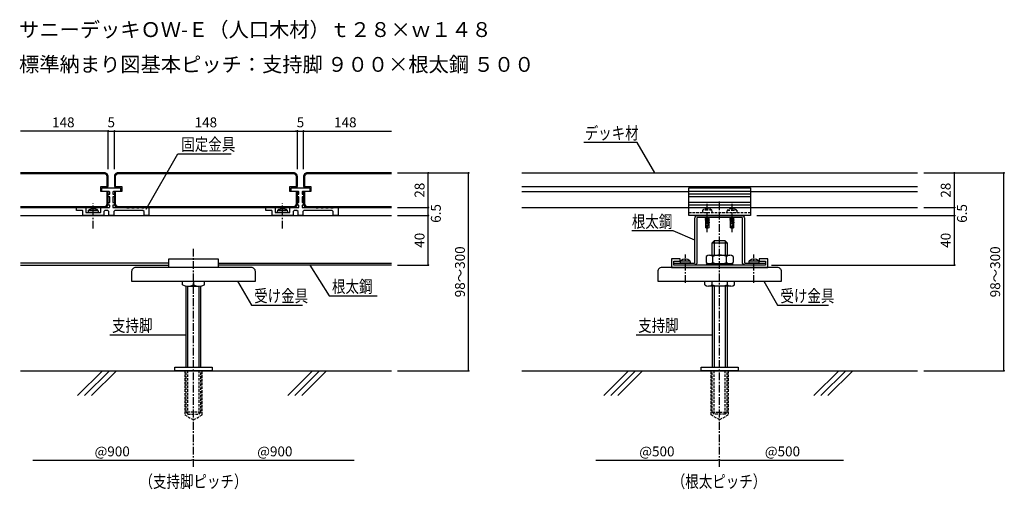
# Model space of a CAD drawing. Units: millimetres. Extents: x 2148 to 2944, y 1158 to 1538.
import ezdxf
from ezdxf.enums import TextEntityAlignment as Align

# ---------------------------------------------------------------- set-up
doc = ezdxf.new("R2010")
doc.units = ezdxf.units.MM
doc.linetypes.add('CENTER1', pattern=[10, 6.25, -1.25, 1.25, -1.25])
doc.linetypes.add('PLINE2', pattern=[3, 2.1, -0.9])
for name, color, linetype in [('中心線', 7, 'Continuous'), ('寸法', 4, 'Continuous'), ('文字-記号', 7, 'Continuous'), ('躯体と製品', 7, 'Continuous')]:
    doc.layers.add(name, color=color, linetype=linetype)
doc.styles.add('ACAD', font='romans.shx', dxfattribs={"width": 0.8, "bigfont": 'extfont.shx'})
doc.dimstyles.new('AutoCAD', dxfattribs={"dimtxt": 8, "dimasz": 1.5, "dimexe": 0, "dimexo": 0, "dimgap": 3, "dimtad": 1, "dimtoh": 1, "dimdec": 0, "dimlfac": 5, "dimzin": 0, "dimdsep": 46, "dimtxsty": 'ACAD', "dimblk": 'SMALL', "dimcen": 0.09, "dimclrd": 4, "dimclre": 4, "dimclrt": 3, "dimadec": 0, "dimazin": 0, "dimtfac": 1, "dimtdec": 0, "dimtix": 1, "dimtmove": 0, "dimatfit": 0, "dimldrblk": 'NONE', "dimfxl": 0, "dimtolj": 1, "dimtzin": 0, "dimarcsym": 0})

# ---------------------------------------------------------------- blocks, each defined once
blk = doc.blocks.new('_Dot')
at = {"color": 0, "linetype": 'ByBlock', "lineweight": -2}
blk.add_line((-0.5, 0), (-1, 0), dxfattribs=at)
at = {"color": 0, "linetype": 'ByBlock', "const_width": 0.5}
blk.add_lwpolyline([(-0.25, 0, 1), (0.25, 0, 1)], format="xyb", close=True, dxfattribs=at)
blk = doc.blocks.new('*D2')
at = {"layer": 'Defpoints', "color": 0, "linetype": 'Continuous', "transparency": 16777216}
for p in [(2613.47, 1181.62), (2713.47, 1181.62), (2713.47, 1181.62)]:
    blk.add_point(p, dxfattribs=at)
at = {"layer": '寸法', "color": 4, "linetype": 'Continuous', "lineweight": -2, "transparency": 16777216}
blk.add_line((2613.47, 1181.62), (2711.97, 1181.62), dxfattribs=at)
at = {"layer": '寸法', "color": 4, "linetype": 'Continuous', "lineweight": -2, "transparency": 16777216, "xscale": 1.5, "yscale": 1.5, "zscale": 1.5}
blk.add_blockref('_Dot', (2713.47, 1181.62), dxfattribs=at)
at = {"layer": '寸法', "color": 3, "linetype": 'Continuous', "transparency": 16777216, "insert": (2662.72, 1188.62), "char_height": 8, "attachment_point": 5, "style": 'ACAD'}
blk.add_mtext('\\A1;@500', dxfattribs=at)
blk = doc.blocks.new('_None')
blk = doc.blocks.new('*D3')
at = {"layer": 'Defpoints', "color": 0, "linetype": 'Continuous', "transparency": 16777216}
for p in [(2713.47, 1181.62), (2813.47, 1181.62), (2813.47, 1181.62)]:
    blk.add_point(p, dxfattribs=at)
at = {"layer": '寸法', "color": 4, "linetype": 'Continuous', "lineweight": -2, "transparency": 16777216}
blk.add_line((2714.97, 1181.62), (2813.47, 1181.62), dxfattribs=at)
at = {"layer": '寸法', "color": 4, "linetype": 'Continuous', "lineweight": -2, "transparency": 16777216, "xscale": 1.5, "yscale": 1.5, "zscale": 1.5, "rotation": 180}
blk.add_blockref('_Dot', (2713.47, 1181.62), dxfattribs=at)
at = {"layer": '寸法', "color": 3, "linetype": 'Continuous', "transparency": 16777216, "insert": (2764.22, 1188.62), "char_height": 8, "attachment_point": 5, "style": 'ACAD'}
blk.add_mtext('\\A1;@500', dxfattribs=at)
blk = doc.blocks.new('_Small')
at = {"color": 0, "linetype": 'ByBlock', "lineweight": -2}
blk.add_circle((0, 0), 0.25, dxfattribs=at)
blk = doc.blocks.new('*D4')
at = {"layer": 'Defpoints', "color": 0, "linetype": 'Continuous', "transparency": 16777216}
for p in [(2743.47, 1379.32), (2903.24, 1379.32), (2755.47, 1339.32)]:
    blk.add_point(p, dxfattribs=at)
at = {"layer": '寸法', "color": 4, "linetype": 'Continuous', "lineweight": -2, "transparency": 16777216}
for p, q in [((2743.47, 1379.32), (2903.24, 1379.32)), ((2903.24, 1339.32), (2903.24, 1379.32)), ((2755.47, 1339.32), (2903.24, 1339.32))]:
    blk.add_line(p, q, dxfattribs=at)
at = {"layer": '寸法', "color": 4, "linetype": 'Continuous', "lineweight": -2, "transparency": 16777216, "xscale": 1.5, "yscale": 1.5, "zscale": 1.5}
for p, rotation in [((2903.24, 1379.32), 90), ((2903.24, 1339.32), 270)]:
    blk.add_blockref('_Small', p, dxfattribs=dict(at, rotation=rotation))
at = {"layer": '寸法', "color": 3, "linetype": 'Continuous', "transparency": 16777216, "insert": (2896.24, 1359.32), "char_height": 8, "attachment_point": 5, "rotation": 90, "style": 'ACAD'}
blk.add_mtext('\\A1;40', dxfattribs=at)
blk = doc.blocks.new('*D5')
at = {"layer": 'Defpoints', "color": 0, "linetype": 'Continuous', "transparency": 16777216}
for p in [(2878.47, 1385.82), (2903.24, 1385.82), (2743.47, 1379.32)]:
    blk.add_point(p, dxfattribs=at)
at = {"layer": '寸法', "color": 4, "linetype": 'Continuous', "lineweight": -2, "transparency": 16777216}
for p, q in [((2878.47, 1385.82), (2903.24, 1385.82)), ((2903.24, 1379.32), (2903.24, 1385.82)), ((2743.47, 1379.32), (2903.24, 1379.32))]:
    blk.add_line(p, q, dxfattribs=at)
at = {"layer": '寸法', "color": 4, "linetype": 'Continuous', "lineweight": -2, "transparency": 16777216, "xscale": 1.5, "yscale": 1.5, "zscale": 1.5}
for p, rotation in [((2903.24, 1385.82), 90), ((2903.24, 1379.32), 270)]:
    blk.add_blockref('_Small', p, dxfattribs=dict(at, rotation=rotation))
at = {"layer": '寸法', "color": 3, "linetype": 'Continuous', "transparency": 16777216, "insert": (2909.44, 1381.03), "char_height": 8, "attachment_point": 5, "rotation": 90, "style": 'ACAD'}
blk.add_mtext('\\A1;6.5', dxfattribs=at)
blk = doc.blocks.new('*D6')
at = {"layer": 'Defpoints', "color": 0, "linetype": 'Continuous', "transparency": 16777216}
for p in [(2878.47, 1413.82), (2903.24, 1413.82), (2878.47, 1385.82)]:
    blk.add_point(p, dxfattribs=at)
at = {"layer": '寸法', "color": 4, "linetype": 'Continuous', "lineweight": -2, "transparency": 16777216}
for p, q in [((2878.47, 1413.82), (2903.24, 1413.82)), ((2903.24, 1385.82), (2903.24, 1413.82)), ((2878.47, 1385.82), (2903.24, 1385.82))]:
    blk.add_line(p, q, dxfattribs=at)
at = {"layer": '寸法', "color": 4, "linetype": 'Continuous', "lineweight": -2, "transparency": 16777216, "xscale": 1.5, "yscale": 1.5, "zscale": 1.5}
for p, rotation in [((2903.24, 1413.82), 90), ((2903.24, 1385.82), 270)]:
    blk.add_blockref('_Small', p, dxfattribs=dict(at, rotation=rotation))
at = {"layer": '寸法', "color": 3, "linetype": 'Continuous', "transparency": 16777216, "insert": (2896.24, 1399.82), "char_height": 8, "attachment_point": 5, "rotation": 90, "style": 'ACAD'}
blk.add_mtext('\\A1;28', dxfattribs=at)
blk = doc.blocks.new('*D7')
at = {"layer": 'Defpoints', "color": 0, "linetype": 'Continuous', "transparency": 16777216}
for p in [(2878.47, 1413.82), (2943.24, 1413.82), (2878.47, 1253.82)]:
    blk.add_point(p, dxfattribs=at)
at = {"layer": '寸法', "color": 4, "linetype": 'Continuous', "lineweight": -2, "transparency": 16777216}
for p, q in [((2878.47, 1413.82), (2943.24, 1413.82)), ((2943.24, 1253.82), (2943.24, 1413.82)), ((2878.47, 1253.82), (2943.24, 1253.82))]:
    blk.add_line(p, q, dxfattribs=at)
at = {"layer": '寸法', "color": 4, "linetype": 'Continuous', "lineweight": -2, "transparency": 16777216, "xscale": 1.5, "yscale": 1.5, "zscale": 1.5}
for p, rotation in [((2943.24, 1413.82), 90), ((2943.24, 1253.82), 270)]:
    blk.add_blockref('_Small', p, dxfattribs=dict(at, rotation=rotation))
at = {"layer": '寸法', "color": 3, "linetype": 'Continuous', "transparency": 16777216, "insert": (2936.24, 1333.82), "char_height": 8, "attachment_point": 5, "rotation": 90, "style": 'ACAD'}
blk.add_mtext('\\A1;98～300', dxfattribs=at)
blk = doc.blocks.new('*D8')
at = {"layer": 'Defpoints', "color": 0, "linetype": 'Continuous', "transparency": 16777216}
for p in [(2453.05, 1379.32), (2477.82, 1379.32), (2453.05, 1339.32)]:
    blk.add_point(p, dxfattribs=at)
at = {"layer": '寸法', "color": 4, "linetype": 'Continuous', "lineweight": -2, "transparency": 16777216}
for p, q in [((2453.05, 1379.32), (2477.82, 1379.32)), ((2477.82, 1339.32), (2477.82, 1379.32)), ((2453.05, 1339.32), (2477.82, 1339.32))]:
    blk.add_line(p, q, dxfattribs=at)
at = {"layer": '寸法', "color": 4, "linetype": 'Continuous', "lineweight": -2, "transparency": 16777216, "xscale": 1.5, "yscale": 1.5, "zscale": 1.5}
for p, rotation in [((2477.82, 1379.32), 90), ((2477.82, 1339.32), 270)]:
    blk.add_blockref('_Small', p, dxfattribs=dict(at, rotation=rotation))
at = {"layer": '寸法', "color": 3, "linetype": 'Continuous', "transparency": 16777216, "insert": (2470.82, 1359.32), "char_height": 8, "attachment_point": 5, "rotation": 90, "style": 'ACAD'}
blk.add_mtext('\\A1;40', dxfattribs=at)
blk = doc.blocks.new('*D9')
at = {"layer": 'Defpoints', "color": 0, "linetype": 'Continuous', "transparency": 16777216}
for p in [(2453.05, 1413.82), (2510.48, 1413.82), (2453.03, 1253.82)]:
    blk.add_point(p, dxfattribs=at)
at = {"layer": '寸法', "color": 4, "linetype": 'Continuous', "lineweight": -2, "transparency": 16777216}
for p, q in [((2453.05, 1413.82), (2510.48, 1413.82)), ((2510.48, 1253.82), (2510.48, 1413.82)), ((2453.03, 1253.82), (2510.48, 1253.82))]:
    blk.add_line(p, q, dxfattribs=at)
at = {"layer": '寸法', "color": 4, "linetype": 'Continuous', "lineweight": -2, "transparency": 16777216, "xscale": 1.5, "yscale": 1.5, "zscale": 1.5}
for p, rotation in [((2510.48, 1413.82), 90), ((2510.48, 1253.82), 270)]:
    blk.add_blockref('_Small', p, dxfattribs=dict(at, rotation=rotation))
at = {"layer": '寸法', "color": 3, "linetype": 'Continuous', "transparency": 16777216, "insert": (2503.48, 1333.82), "char_height": 8, "attachment_point": 5, "rotation": 90, "style": 'ACAD'}
blk.add_mtext('\\A1;98～300', dxfattribs=at)
blk = doc.blocks.new('*D10')
at = {"layer": 'Defpoints', "color": 0, "linetype": 'Continuous', "transparency": 16777216}
for p in [(2158.05, 1181.62), (2288.05, 1181.62), (2288.05, 1181.62)]:
    blk.add_point(p, dxfattribs=at)
at = {"layer": '寸法', "color": 4, "linetype": 'Continuous', "lineweight": -2, "transparency": 16777216}
blk.add_line((2158.05, 1181.62), (2286.55, 1181.62), dxfattribs=at)
at = {"layer": '寸法', "color": 4, "linetype": 'Continuous', "lineweight": -2, "transparency": 16777216, "xscale": 1.5, "yscale": 1.5, "zscale": 1.5}
blk.add_blockref('_Dot', (2288.05, 1181.62), dxfattribs=at)
at = {"layer": '寸法', "color": 3, "linetype": 'Continuous', "transparency": 16777216, "insert": (2222.3, 1188.62), "char_height": 8, "attachment_point": 5, "style": 'ACAD'}
blk.add_mtext('\\A1;@900', dxfattribs=at)
blk = doc.blocks.new('*D11')
at = {"layer": 'Defpoints', "color": 0, "linetype": 'Continuous', "transparency": 16777216}
for p in [(2288.05, 1181.62), (2418.05, 1181.62), (2418.05, 1181.62)]:
    blk.add_point(p, dxfattribs=at)
at = {"layer": '寸法', "color": 4, "linetype": 'Continuous', "lineweight": -2, "transparency": 16777216}
blk.add_line((2289.55, 1181.62), (2418.05, 1181.62), dxfattribs=at)
at = {"layer": '寸法', "color": 4, "linetype": 'Continuous', "lineweight": -2, "transparency": 16777216, "xscale": 1.5, "yscale": 1.5, "zscale": 1.5, "rotation": 180}
blk.add_blockref('_Dot', (2288.05, 1181.62), dxfattribs=at)
at = {"layer": '寸法', "color": 3, "linetype": 'Continuous', "transparency": 16777216, "insert": (2353.8, 1188.62), "char_height": 8, "attachment_point": 5, "style": 'ACAD'}
blk.add_mtext('\\A1;@900', dxfattribs=at)
blk = doc.blocks.new('*D12')
at = {"layer": 'Defpoints', "color": 0, "linetype": 'Continuous', "transparency": 16777216}
for p in [(2372.05, 1447.68), (2224.05, 1416.82), (2372.05, 1416.82)]:
    blk.add_point(p, dxfattribs=at)
at = {"layer": '寸法', "color": 4, "linetype": 'Continuous', "lineweight": -2, "transparency": 16777216}
for p, q in [((2224.05, 1416.82), (2224.05, 1447.68)), ((2224.05, 1447.68), (2372.05, 1447.68)), ((2372.05, 1416.82), (2372.05, 1447.68))]:
    blk.add_line(p, q, dxfattribs=at)
at = {"layer": '寸法', "color": 4, "linetype": 'Continuous', "lineweight": -2, "transparency": 16777216, "xscale": 1.5, "yscale": 1.5, "zscale": 1.5, "rotation": 180}
blk.add_blockref('_Small', (2224.05, 1447.68), dxfattribs=at)
at = {"layer": '寸法', "color": 4, "linetype": 'Continuous', "lineweight": -2, "transparency": 16777216, "xscale": 1.5, "yscale": 1.5, "zscale": 1.5}
blk.add_blockref('_Small', (2372.05, 1447.68), dxfattribs=at)
at = {"layer": '寸法', "color": 3, "linetype": 'Continuous', "transparency": 16777216, "insert": (2298.05, 1454.68), "char_height": 8, "attachment_point": 5, "style": 'ACAD'}
blk.add_mtext('\\A1;148', dxfattribs=at)
blk = doc.blocks.new('*D13')
at = {"layer": 'Defpoints', "color": 0, "linetype": 'Continuous', "transparency": 16777216}
for p in [(2224.05, 1447.68), (2219.05, 1416.82), (2224.05, 1416.82)]:
    blk.add_point(p, dxfattribs=at)
at = {"layer": '寸法', "color": 4, "linetype": 'Continuous', "lineweight": -2, "transparency": 16777216}
for p, q in [((2219.05, 1447.68), (2217.55, 1447.68)), ((2219.05, 1416.82), (2219.05, 1447.68)), ((2219.05, 1447.68), (2224.05, 1447.68)), ((2224.05, 1416.82), (2224.05, 1447.68)), ((2224.05, 1447.68), (2225.55, 1447.68))]:
    blk.add_line(p, q, dxfattribs=at)
at = {"layer": '寸法', "color": 4, "linetype": 'Continuous', "lineweight": -2, "transparency": 16777216, "xscale": 1.5, "yscale": 1.5, "zscale": 1.5}
blk.add_blockref('_Small', (2219.05, 1447.68), dxfattribs=at)
at = {"layer": '寸法', "color": 4, "linetype": 'Continuous', "lineweight": -2, "transparency": 16777216, "xscale": 1.5, "yscale": 1.5, "zscale": 1.5, "rotation": 180}
blk.add_blockref('_Small', (2224.05, 1447.68), dxfattribs=at)
at = {"layer": '寸法', "color": 3, "linetype": 'Continuous', "transparency": 16777216, "insert": (2221.55, 1454.68), "char_height": 8, "attachment_point": 5, "style": 'ACAD'}
blk.add_mtext('\\A1;5', dxfattribs=at)
blk = doc.blocks.new('*D14')
at = {"layer": 'Defpoints', "color": 0, "linetype": 'Continuous', "transparency": 16777216}
for p in [(2377.05, 1447.68), (2372.05, 1416.82), (2377.05, 1416.82)]:
    blk.add_point(p, dxfattribs=at)
at = {"layer": '寸法', "color": 4, "linetype": 'Continuous', "lineweight": -2, "transparency": 16777216}
for p, q in [((2372.05, 1447.68), (2370.55, 1447.68)), ((2372.05, 1416.82), (2372.05, 1447.68)), ((2372.05, 1447.68), (2377.05, 1447.68)), ((2377.05, 1416.82), (2377.05, 1447.68)), ((2377.05, 1447.68), (2378.55, 1447.68))]:
    blk.add_line(p, q, dxfattribs=at)
at = {"layer": '寸法', "color": 4, "linetype": 'Continuous', "lineweight": -2, "transparency": 16777216, "xscale": 1.5, "yscale": 1.5, "zscale": 1.5}
blk.add_blockref('_Small', (2372.05, 1447.68), dxfattribs=at)
at = {"layer": '寸法', "color": 4, "linetype": 'Continuous', "lineweight": -2, "transparency": 16777216, "xscale": 1.5, "yscale": 1.5, "zscale": 1.5, "rotation": 180}
blk.add_blockref('_Small', (2377.05, 1447.68), dxfattribs=at)
at = {"layer": '寸法', "color": 3, "linetype": 'Continuous', "transparency": 16777216, "insert": (2374.55, 1454.68), "char_height": 8, "attachment_point": 5, "style": 'ACAD'}
blk.add_mtext('\\A1;5', dxfattribs=at)
blk = doc.blocks.new('*D15')
at = {"layer": 'Defpoints', "color": 0, "linetype": 'Continuous', "transparency": 16777216}
for p in [(2453.05, 1385.82), (2477.82, 1385.82), (2453.05, 1379.32)]:
    blk.add_point(p, dxfattribs=at)
at = {"layer": '寸法', "color": 4, "linetype": 'Continuous', "lineweight": -2, "transparency": 16777216}
for p, q in [((2453.05, 1385.82), (2477.82, 1385.82)), ((2477.82, 1379.32), (2477.82, 1385.82)), ((2453.05, 1379.32), (2477.82, 1379.32))]:
    blk.add_line(p, q, dxfattribs=at)
at = {"layer": '寸法', "color": 4, "linetype": 'Continuous', "lineweight": -2, "transparency": 16777216, "xscale": 1.5, "yscale": 1.5, "zscale": 1.5}
for p, rotation in [((2477.82, 1385.82), 90), ((2477.82, 1379.32), 270)]:
    blk.add_blockref('_Small', p, dxfattribs=dict(at, rotation=rotation))
at = {"layer": '寸法', "color": 3, "linetype": 'Continuous', "transparency": 16777216, "insert": (2484.01, 1381.03), "char_height": 8, "attachment_point": 5, "rotation": 90, "style": 'ACAD'}
blk.add_mtext('\\A1;6.5', dxfattribs=at)
blk = doc.blocks.new('*D16')
at = {"layer": 'Defpoints', "color": 0, "linetype": 'Continuous', "transparency": 16777216}
for p in [(2453.05, 1413.82), (2477.82, 1413.82), (2453.05, 1385.82)]:
    blk.add_point(p, dxfattribs=at)
at = {"layer": '寸法', "color": 4, "linetype": 'Continuous', "lineweight": -2, "transparency": 16777216}
for p, q in [((2453.05, 1413.82), (2477.82, 1413.82)), ((2477.82, 1385.82), (2477.82, 1413.82)), ((2453.05, 1385.82), (2477.82, 1385.82))]:
    blk.add_line(p, q, dxfattribs=at)
at = {"layer": '寸法', "color": 4, "linetype": 'Continuous', "lineweight": -2, "transparency": 16777216, "xscale": 1.5, "yscale": 1.5, "zscale": 1.5}
for p, rotation in [((2477.82, 1413.82), 90), ((2477.82, 1385.82), 270)]:
    blk.add_blockref('_Small', p, dxfattribs=dict(at, rotation=rotation))
at = {"layer": '寸法', "color": 3, "linetype": 'Continuous', "transparency": 16777216, "insert": (2470.82, 1399.82), "char_height": 8, "attachment_point": 5, "rotation": 90, "style": 'ACAD'}
blk.add_mtext('\\A1;28', dxfattribs=at)
blk = doc.blocks.new('*D17')
at = {"layer": 'Defpoints', "color": 0, "linetype": 'Continuous', "transparency": 16777216}
for p in [(2372.05, 1447.68), (2448.05, 1447.68), (2448.05, 1447.68)]:
    blk.add_point(p, dxfattribs=at)
at = {"layer": '寸法', "color": 4, "linetype": 'Continuous', "lineweight": -2, "transparency": 16777216}
for p, q in [((2372.05, 1447.68), (2372.05, 1447.68)), ((2373.55, 1447.68), (2448.05, 1447.68))]:
    blk.add_line(p, q, dxfattribs=at)
at = {"layer": '寸法', "color": 4, "linetype": 'Continuous', "lineweight": -2, "transparency": 16777216, "xscale": 1.5, "yscale": 1.5, "zscale": 1.5, "rotation": 180}
blk.add_blockref('_Dot', (2372.05, 1447.68), dxfattribs=at)
at = {"layer": '寸法', "color": 3, "linetype": 'Continuous', "transparency": 16777216, "insert": (2410.8, 1454.68), "char_height": 8, "attachment_point": 5, "style": 'ACAD'}
blk.add_mtext('\\A1;148', dxfattribs=at)
blk = doc.blocks.new('*D18')
at = {"layer": 'Defpoints', "color": 0, "linetype": 'Continuous', "transparency": 16777216}
for p in [(2148.05, 1447.68), (2148.05, 1447.68), (2219.05, 1447.68)]:
    blk.add_point(p, dxfattribs=at)
at = {"layer": '寸法', "color": 4, "linetype": 'Continuous', "lineweight": -2, "transparency": 16777216}
blk.add_line((2217.55, 1447.68), (2148.05, 1447.68), dxfattribs=at)
at = {"layer": '寸法', "color": 4, "linetype": 'Continuous', "lineweight": -2, "transparency": 16777216, "xscale": 1.5, "yscale": 1.5, "zscale": 1.5}
blk.add_blockref('_Dot', (2219.05, 1447.68), dxfattribs=at)
at = {"layer": '寸法', "color": 3, "linetype": 'Continuous', "transparency": 16777216, "insert": (2182.8, 1454.68), "char_height": 8, "attachment_point": 5, "style": 'ACAD'}
blk.add_mtext('\\A1;148', dxfattribs=at)

msp = doc.modelspace()

# ---------------------------------------------------------------- linework, layer by layer
at = {"layer": '中心線', "color": 7, "linetype": 'CENTER1'}
for p, q in [((2207.04, 1368.82), (2207.04, 1388.94)), ((2360.04, 1368.82), (2360.04, 1388.94)), ((2703.47, 1365.82), (2703.47, 1388.74)), ((2713.47, 1176.15), (2713.47, 1390.58)), ((2723.47, 1365.82), (2723.47, 1388.74)), ((2288.05, 1176.15), (2288.05, 1352.36)), ((2685.72, 1324.92), (2685.72, 1347.84)), ((2741.22, 1324.92), (2741.22, 1347.84))]:
    msp.add_line(p, q, dxfattribs=at)
at = {"layer": '文字-記号', "color": 7, "linetype": 'Continuous'}
for points in [[(2660.99, 1413.82), (2646.77, 1438.44), (2603.56, 1438.44)], [(2249.68, 1384.54), (2275.51, 1429.28), (2318.58, 1429.28)], [(2693.47, 1359.32), (2676.01, 1367.09), (2642.46, 1367.09)], [(2382.07, 1339.32), (2397.76, 1314.53), (2436.67, 1314.53)], [(2323.7, 1326.32), (2334.87, 1306.98), (2376.1, 1306.98)], [(2749.13, 1326.32), (2760.29, 1306.98), (2801.52, 1306.98)], [(2220.45, 1282.87), (2282.05, 1282.87)], [(2645.87, 1282.87), (2707.47, 1282.87)]]:
    msp.add_lwpolyline(points, dxfattribs=at)
at = {"layer": '躯体と製品', "color": 4, "linetype": 'Continuous'}
for points in [[(2148.05, 1385.82), (2216.05, 1385.82, 0.414214), (2219.05, 1388.82), (2219.05, 1398.82), (2213.05, 1398.82), (2213.05, 1402.82), (2219.05, 1402.82), (2219.05, 1410.82, 0.414214), (2216.05, 1413.82), (2148.05, 1413.82)], [(2218.25, 1402.82), (2218.25, 1410.82, 0.414214), (2216.05, 1413.02), (2148.05, 1413.02)], [(2371.25, 1402.82), (2371.25, 1410.82, 0.414214), (2369.05, 1413.02), (2227.05, 1413.02, 0.414214), (2224.85, 1410.82), (2224.85, 1402.82)], [(2448.05, 1413.82), (2380.05, 1413.82, 0.414214), (2377.05, 1410.82), (2377.05, 1402.82), (2383.05, 1402.82), (2383.05, 1398.82), (2377.05, 1398.82), (2377.05, 1388.82, 0.414214), (2380.05, 1385.82), (2448.05, 1385.82)], [(2448.05, 1413.02), (2380.05, 1413.02, 0.414214), (2377.85, 1410.82), (2377.85, 1402.82)], [(2148.05, 1386.62), (2216.05, 1386.62, 0.414214), (2218.25, 1388.82), (2218.25, 1398.82)], [(2224.85, 1398.82), (2224.85, 1388.82, 0.414214), (2227.05, 1386.62), (2369.05, 1386.62, 0.414214), (2371.25, 1388.82), (2371.25, 1398.82)], [(2377.85, 1398.82), (2377.85, 1388.82, 0.414214), (2380.05, 1386.62), (2448.05, 1386.62)]]:
    msp.add_lwpolyline(points, format="xyb", dxfattribs=at)
msp.add_lwpolyline([(2369.05, 1413.82), (2227.05, 1413.82, 0.414214), (2224.05, 1410.82), (2224.05, 1402.82), (2230.05, 1402.82), (2230.05, 1398.82), (2224.05, 1398.82), (2224.05, 1388.82, 0.414214), (2227.05, 1385.82), (2369.05, 1385.82, 0.414214), (2372.05, 1388.82), (2372.05, 1398.82), (2366.05, 1398.82), (2366.05, 1402.82), (2372.05, 1402.82), (2372.05, 1410.82, 0.414214)], format="xyb", close=True, dxfattribs=at)
for points in [[(2553.47, 1413.82), (2873.47, 1413.82)], [(2553.47, 1402.82), (2873.47, 1402.82)], [(2553.47, 1398.82), (2688.47, 1398.82)], [(2738.47, 1398.82), (2873.47, 1398.82)], [(2553.47, 1385.82), (2688.47, 1385.82)], [(2738.47, 1385.82), (2873.47, 1385.82)], [(2148.05, 1253.82), (2448.05, 1253.82)], [(2553.47, 1253.82), (2873.47, 1253.82)]]:
    msp.add_lwpolyline(points, dxfattribs=at)
at = {"layer": '躯体と製品', "color": 7, "linetype": 'Continuous'}
for points in [[(2222.8, 1386.32, 0.414214), (2223.3, 1385.82), (2234.05, 1385.82), (2234.15, 1385.57), (2235.95, 1385.57), (2236.05, 1385.82), (2238.05, 1385.82), (2238.15, 1385.57), (2239.95, 1385.57), (2240.05, 1385.82), (2242.05, 1385.82), (2242.15, 1385.57), (2243.95, 1385.57), (2244.05, 1385.82), (2246.05, 1385.82), (2246.15, 1385.57), (2247.95, 1385.57), (2248.05, 1385.82), (2251.85, 1385.82, -0.414214), (2252.05, 1385.62), (2252.05, 1379.52, -0.414214), (2251.85, 1379.32), (2248.25, 1379.32, -0.414214), (2248.05, 1379.52), (2248.05, 1382.47), (2247.2, 1383.32), (2224.39, 1383.32), (2223.55, 1382.47), (2223.55, 1379.52, -0.414214), (2223.35, 1379.32), (2219.75, 1379.32, -0.414214), (2219.55, 1379.52), (2219.55, 1382.47), (2218.7, 1383.32), (2216.39, 1383.32), (2215.55, 1382.47), (2215.55, 1379.32), (2198.75, 1379.32, -0.414214), (2198.55, 1379.52), (2198.55, 1383.12, 0.414214), (2198.35, 1383.32), (2193.75, 1383.32, -0.414214), (2193.55, 1383.52), (2193.55, 1385.62, -0.414214), (2193.75, 1385.82), (2200.85, 1385.82, -0.414214), (2201.05, 1385.62), (2201.05, 1382.02, 0.414214), (2201.25, 1381.82), (2212.85, 1381.82, 0.414214), (2213.05, 1382.02), (2213.05, 1385.62, -0.414214), (2213.25, 1385.82), (2219.8, 1385.82, 0.414214), (2220.3, 1386.32), (2220.3, 1387.82), (2219.25, 1387.82, -0.414214), (2219.05, 1388.02), (2219.05, 1389.62, -0.414214), (2219.25, 1389.82), (2220.3, 1389.82), (2220.3, 1394.57), (2219.25, 1394.57, -0.414214), (2219.05, 1394.77), (2219.05, 1396.37, -0.414214), (2219.25, 1396.57), (2220.3, 1396.57), (2220.3, 1398.27, 0.400197), (2219.82, 1398.77), (2217.24, 1398.89), (2217.21, 1398.82), (2215.65, 1398.89), (2215.63, 1398.82), (2214.28, 1398.88, -0.400197), (2214.05, 1399.13), (2214.05, 1401.5, -0.400197), (2214.28, 1401.75), (2215.63, 1401.82), (2215.65, 1401.74), (2217.21, 1401.82), (2217.24, 1401.74), (2218.8, 1401.82), (2224.3, 1401.82), (2225.85, 1401.74), (2225.88, 1401.82), (2227.44, 1401.74), (2227.46, 1401.82), (2228.81, 1401.75, -0.400197), (2229.05, 1401.5), (2229.05, 1399.13, -0.400197), (2228.81, 1398.88), (2227.46, 1398.82), (2227.44, 1398.89), (2225.88, 1398.82), (2225.85, 1398.89), (2223.27, 1398.77, 0.400197), (2222.8, 1398.27), (2222.8, 1396.57), (2223.85, 1396.57, -0.414214), (2224.05, 1396.37), (2224.05, 1394.77, -0.414214), (2223.85, 1394.57), (2222.8, 1394.57), (2222.8, 1389.82), (2223.85, 1389.82, -0.414214), (2224.05, 1389.62), (2224.05, 1388.02, -0.414214), (2223.85, 1387.82), (2222.8, 1387.82), (2222.8, 1386.32)], [(2375.8, 1386.32, 0.414214), (2376.3, 1385.82), (2387.05, 1385.82), (2387.15, 1385.57), (2388.95, 1385.57), (2389.05, 1385.82), (2391.05, 1385.82), (2391.15, 1385.57), (2392.95, 1385.57), (2393.05, 1385.82), (2395.05, 1385.82), (2395.15, 1385.57), (2396.95, 1385.57), (2397.05, 1385.82), (2399.05, 1385.82), (2399.15, 1385.57), (2400.95, 1385.57), (2401.05, 1385.82), (2404.85, 1385.82, -0.414214), (2405.05, 1385.62), (2405.05, 1379.52, -0.414214), (2404.85, 1379.32), (2401.25, 1379.32, -0.414214), (2401.05, 1379.52), (2401.05, 1382.47), (2400.2, 1383.32), (2377.39, 1383.32), (2376.55, 1382.47), (2376.55, 1379.52, -0.414214), (2376.35, 1379.32), (2372.75, 1379.32, -0.414214), (2372.55, 1379.52), (2372.55, 1382.47), (2371.7, 1383.32), (2369.39, 1383.32), (2368.55, 1382.47), (2368.55, 1379.32), (2351.75, 1379.32, -0.414214), (2351.55, 1379.52), (2351.55, 1383.12, 0.414214), (2351.35, 1383.32), (2346.75, 1383.32, -0.414214), (2346.55, 1383.52), (2346.55, 1385.62, -0.414214), (2346.75, 1385.82), (2353.85, 1385.82, -0.414214), (2354.05, 1385.62), (2354.05, 1382.02, 0.414214), (2354.25, 1381.82), (2365.85, 1381.82, 0.414214), (2366.05, 1382.02), (2366.05, 1385.62, -0.414214), (2366.25, 1385.82), (2372.8, 1385.82, 0.414214), (2373.3, 1386.32), (2373.3, 1387.82), (2372.25, 1387.82, -0.414214), (2372.05, 1388.02), (2372.05, 1389.62, -0.414214), (2372.25, 1389.82), (2373.3, 1389.82), (2373.3, 1394.57), (2372.25, 1394.57, -0.414214), (2372.05, 1394.77), (2372.05, 1396.37, -0.414214), (2372.25, 1396.57), (2373.3, 1396.57), (2373.3, 1398.27, 0.400197), (2372.82, 1398.77), (2370.24, 1398.89), (2370.21, 1398.82), (2368.65, 1398.89), (2368.63, 1398.82), (2367.28, 1398.88, -0.400197), (2367.05, 1399.13), (2367.05, 1401.5, -0.400197), (2367.28, 1401.75), (2368.63, 1401.82), (2368.65, 1401.74), (2370.21, 1401.82), (2370.24, 1401.74), (2371.8, 1401.82), (2377.3, 1401.82), (2378.85, 1401.74), (2378.88, 1401.82), (2380.44, 1401.74), (2380.46, 1401.82), (2381.81, 1401.75, -0.400197), (2382.05, 1401.5), (2382.05, 1399.13, -0.400197), (2381.81, 1398.88), (2380.46, 1398.82), (2380.44, 1398.89), (2378.88, 1398.82), (2378.85, 1398.89), (2376.27, 1398.77, 0.400197), (2375.8, 1398.27), (2375.8, 1396.57), (2376.85, 1396.57, -0.414214), (2377.05, 1396.37), (2377.05, 1394.77, -0.414214), (2376.85, 1394.57), (2375.8, 1394.57), (2375.8, 1389.82), (2376.85, 1389.82, -0.414214), (2377.05, 1389.62), (2377.05, 1388.02, -0.414214), (2376.85, 1387.82), (2375.8, 1387.82), (2375.8, 1386.32)], [(2203.04, 1382.02), (2203.04, 1382.47), (2203.28, 1383.62), (2207.04, 1383.62), (2210.81, 1383.62), (2211.04, 1382.47), (2211.04, 1382.02, -0.414214), (2210.84, 1381.82), (2207.04, 1381.82), (2203.24, 1381.82, -0.414214), (2203.04, 1382.02)], [(2207.04, 1384.82, 0.214407), (2203.28, 1383.62)], [(2210.81, 1383.62, 0.214407), (2207.04, 1384.82)], [(2356.04, 1382.02), (2356.04, 1382.47), (2356.28, 1383.62), (2360.04, 1383.62), (2363.81, 1383.62), (2364.04, 1382.47), (2364.04, 1382.02, -0.414214), (2363.84, 1381.82), (2360.04, 1381.82), (2356.24, 1381.82, -0.414214), (2356.04, 1382.02)], [(2360.04, 1384.82, 0.214407), (2356.28, 1383.62)], [(2363.81, 1383.62, 0.214407), (2360.04, 1384.82)], [(2703.47, 1370.32, 0.297293), (2702.27, 1369.51)], [(2704.67, 1373.02, 0.167196), (2703.47, 1370.32)], [(2723.47, 1370.32, 0.297293), (2722.27, 1369.51)], [(2724.67, 1373.02, 0.167196), (2723.47, 1370.32)], [(2708, 1346.32, 0.365207), (2702.52, 1346.32)], [(2718.95, 1346.32, 0.182581), (2708, 1346.32)], [(2724.42, 1346.32, 0.365207), (2718.95, 1346.32)], [(2681.72, 1341.12), (2681.72, 1341.57), (2681.95, 1342.72), (2685.72, 1342.72), (2689.48, 1342.72), (2689.72, 1341.57), (2689.72, 1341.12, -0.414214), (2689.52, 1340.92), (2685.72, 1340.92), (2681.92, 1340.92, -0.414214), (2681.72, 1341.12)], [(2685.72, 1343.92, 0.214407), (2681.96, 1342.72)], [(2689.48, 1342.72, 0.214407), (2685.72, 1343.92)], [(2702.52, 1341.32, 0.365207), (2708, 1341.32)], [(2708, 1341.32, 0.182581), (2718.95, 1341.32)], [(2718.95, 1341.32, 0.365207), (2724.42, 1341.32)], [(2737.22, 1341.12), (2737.22, 1341.57), (2737.45, 1342.72), (2741.22, 1342.72), (2744.98, 1342.72), (2745.22, 1341.57), (2745.22, 1341.12, -0.414214), (2745.02, 1340.92), (2741.22, 1340.92), (2737.42, 1340.92, -0.414214), (2737.22, 1341.12)], [(2741.22, 1343.92, 0.214407), (2737.46, 1342.72)], [(2744.98, 1342.72, 0.214407), (2741.22, 1343.92)], [(2241.3, 1337.32, 0.414214), (2238.05, 1334.07), (2238.05, 1326.32), (2338.05, 1326.32), (2338.05, 1334.07, 0.414214), (2334.8, 1337.32), (2288.05, 1337.32), (2241.3, 1337.32)], [(2666.72, 1337.32, 0.414214), (2663.47, 1334.07), (2663.47, 1326.32), (2763.47, 1326.32), (2763.47, 1334.07, 0.414214), (2760.22, 1337.32), (2713.47, 1337.32), (2666.72, 1337.32)], [(2701.47, 1323.32, 0.332967), (2707.47, 1323.31)], [(2707.47, 1323.31, 0.080807), (2713.34, 1322.32)], [(2713.6, 1322.32, 0.080807), (2719.47, 1323.31)], [(2719.47, 1323.31, 0.332967), (2725.47, 1323.32)]]:
    msp.add_lwpolyline(points, format="xyb", dxfattribs=at)
for points in [[(2688.47, 1379.32), (2688.47, 1401.82), (2738.47, 1401.82), (2738.47, 1379.32)], [(2268.05, 1344.32), (2308.05, 1344.32), (2308.05, 1337.32), (2268.05, 1337.32)], [(2745.47, 1342.32), (2750.47, 1342.32), (2750.47, 1339.32), (2676.47, 1339.32), (2676.47, 1342.32), (2681.47, 1342.32), (2681.47, 1344.32), (2674.47, 1344.32), (2674.47, 1337.32), (2752.47, 1337.32), (2752.47, 1344.32), (2745.47, 1344.32)], [(2303.05, 1253.82), (2273.05, 1253.82), (2273.05, 1256.82), (2303.05, 1256.82)], [(2728.47, 1253.82), (2698.47, 1253.82), (2698.47, 1256.82), (2728.47, 1256.82)]]:
    msp.add_lwpolyline(points, close=True, dxfattribs=at)
for points in [[(2738.47, 1398.82), (2688.47, 1398.82)], [(2738.47, 1396.57), (2688.47, 1396.57)], [(2738.47, 1394.57), (2688.47, 1394.57)], [(2738.47, 1389.82), (2688.47, 1389.82)], [(2738.47, 1387.82), (2688.47, 1387.82)], [(2688.47, 1385.82), (2738.47, 1385.82)], [(2703.47, 1370.34), (2703.47, 1368.82), (2702.27, 1369.51), (2702.27, 1375.54), (2701.72, 1375.86), (2705.22, 1376.57), (2704.67, 1376.88), (2704.67, 1377.66), (2702.27, 1376.95), (2701.72, 1377.27), (2703.93, 1377.72)], [(2701.72, 1377.27), (2702.27, 1377.59)], [(2702.27, 1377.72), (2702.27, 1377.59), (2702.7, 1377.72)], [(2704.77, 1377.72), (2704.67, 1377.66)], [(2723.47, 1370.34), (2723.47, 1368.82), (2722.27, 1369.51), (2722.27, 1375.54), (2721.72, 1375.86), (2725.22, 1376.57), (2724.67, 1376.88), (2724.67, 1377.66), (2722.27, 1376.95), (2721.72, 1377.27), (2723.93, 1377.72)], [(2721.72, 1377.27), (2722.27, 1377.59)], [(2722.27, 1377.72), (2722.27, 1377.59), (2722.7, 1377.72)], [(2724.77, 1377.72), (2724.67, 1377.66)], [(2701.72, 1375.86), (2702.27, 1376.18), (2702.27, 1376.95)], [(2702.27, 1375.54), (2704.67, 1376.25), (2704.67, 1375.47), (2702.27, 1374.77), (2701.72, 1374.45)], [(2704.67, 1374.84), (2705.22, 1375.15), (2701.72, 1374.45), (2702.27, 1374.13), (2704.67, 1374.84), (2704.67, 1374.06), (2703.47, 1373.39), (2704.67, 1373.43), (2704.67, 1369.51), (2703.47, 1368.82)], [(2702.27, 1376.18), (2704.67, 1376.88)], [(2704.67, 1373.02), (2702.27, 1373.02)], [(2703.47, 1373.39), (2705.22, 1373.74), (2704.67, 1373.43)], [(2705.22, 1376.57), (2704.67, 1376.25)], [(2704.67, 1375.47), (2705.22, 1375.15)], [(2704.67, 1374.06), (2705.22, 1373.74)], [(2721.72, 1375.86), (2722.27, 1376.18), (2722.27, 1376.95)], [(2722.27, 1375.54), (2724.67, 1376.25), (2724.67, 1375.47), (2722.27, 1374.77), (2721.72, 1374.45)], [(2724.67, 1374.84), (2725.22, 1375.15), (2721.72, 1374.45), (2722.27, 1374.13), (2724.67, 1374.84), (2724.67, 1374.06), (2723.47, 1373.39), (2724.67, 1373.43), (2724.67, 1369.51), (2723.47, 1368.82)], [(2722.27, 1376.18), (2724.67, 1376.88)], [(2724.67, 1373.02), (2722.27, 1373.02)], [(2723.47, 1373.39), (2725.22, 1373.74), (2724.67, 1373.43)], [(2725.22, 1376.57), (2724.67, 1376.25)], [(2724.67, 1375.47), (2725.22, 1375.15)], [(2724.67, 1374.06), (2725.22, 1373.74)], [(2707.47, 1357.32), (2708.97, 1358.82)], [(2707.47, 1347.32), (2707.47, 1357.32)], [(2707.47, 1357.32), (2719.47, 1357.32)], [(2717.97, 1358.82), (2708.97, 1358.82)], [(2708.97, 1358.82), (2708.97, 1347.32)], [(2717.97, 1358.82), (2717.97, 1347.32)], [(2719.47, 1357.32), (2717.97, 1358.82)], [(2719.47, 1357.32), (2719.47, 1347.32)], [(2702.52, 1346.32), (2702.52, 1341.32)], [(2705.26, 1347.32), (2721.68, 1347.32)], [(2708, 1341.32), (2708, 1346.32)], [(2718.95, 1341.32), (2718.95, 1346.32)], [(2724.42, 1346.32), (2724.42, 1341.32)], [(2724.22, 1339.32), (2724.22, 1340.32), (2702.72, 1340.32), (2702.72, 1339.32)], [(2713.47, 1340.32), (2712.89, 1339.32)], [(2715.2, 1340.32), (2714.62, 1339.32)], [(2279.05, 1323.32), (2279.05, 1326.32)], [(2282.05, 1256.82), (2282.05, 1322.42)], [(2283.55, 1256.82), (2283.55, 1322.32)], [(2283.55, 1322.32), (2292.54, 1322.32)], [(2288.05, 1326.32), (2288.05, 1323.32)], [(2292.55, 1256.82), (2292.55, 1322.32)], [(2294.05, 1256.82), (2294.05, 1322.42)], [(2297.04, 1323.32), (2297.04, 1326.32)], [(2701.47, 1323.32), (2701.47, 1326.32)], [(2722.47, 1322.32), (2713.47, 1322.32), (2704.47, 1322.32)], [(2707.47, 1323.31), (2707.47, 1326.32)], [(2707.47, 1322.32), (2707.47, 1256.82)], [(2708.97, 1322.32), (2708.97, 1256.82)], [(2717.97, 1322.32), (2717.97, 1256.82)], [(2719.47, 1326.32), (2719.47, 1323.31)], [(2719.47, 1322.32), (2719.47, 1256.82)], [(2725.47, 1323.32), (2725.47, 1326.32)]]:
    msp.add_lwpolyline(points, dxfattribs=at)
at = {"layer": '躯体と製品', "color": 3, "linetype": 'Continuous'}
for points in [[(2148.05, 1379.32), (2448.05, 1379.32)], [(2268.05, 1340.92), (2148.05, 1340.92)], [(2148.05, 1339.32), (2268.05, 1339.32)], [(2308.05, 1340.92), (2448.05, 1340.92)], [(2448.05, 1339.32), (2308.05, 1339.32)], [(2194.37, 1233.82), (2214.37, 1253.82)], [(2200.03, 1233.82), (2220.03, 1253.82)], [(2205.68, 1233.82), (2225.68, 1253.82)], [(2364.29, 1233.82), (2384.29, 1253.82)], [(2369.94, 1233.82), (2389.94, 1253.82)], [(2375.6, 1233.82), (2395.6, 1253.82)], [(2619.79, 1233.82), (2639.79, 1253.82)], [(2625.45, 1233.82), (2645.45, 1253.82)], [(2631.11, 1233.82), (2651.11, 1253.82)], [(2789.71, 1233.82), (2809.71, 1253.82)], [(2795.37, 1233.82), (2815.37, 1253.82)], [(2801.03, 1233.82), (2821.03, 1253.82)]]:
    msp.add_lwpolyline(points, dxfattribs=at)
msp.add_lwpolyline([(2731.87, 1341.42), (2731.87, 1377.22, 0.414214), (2731.37, 1377.72), (2713.47, 1377.72), (2695.57, 1377.72, 0.414214), (2695.07, 1377.22), (2695.07, 1341.42, -0.414214), (2692.97, 1339.32), (2676.47, 1339.32), (2676.47, 1340.92), (2692.97, 1340.92, 0.414214), (2693.47, 1341.42), (2693.47, 1377.22, -0.414214), (2695.57, 1379.32), (2713.47, 1379.32), (2731.37, 1379.32, -0.414214), (2733.47, 1377.22), (2733.47, 1341.42, 0.414214), (2733.97, 1340.92), (2750.47, 1340.92), (2750.47, 1339.32), (2733.97, 1339.32, -0.414214), (2731.87, 1341.42, 0.414214)], format="xyb", dxfattribs=at)
at = {"layer": '躯体と製品', "color": 7, "linetype": 'PLINE2'}
for points in [[(2688.47, 1381.82), (2738.47, 1381.82)], [(2281.05, 1253.82), (2281.05, 1218.11), (2288.05, 1214.07), (2295.05, 1218.11), (2295.05, 1253.82)], [(2282.05, 1220.32), (2282.05, 1253.82)], [(2283.55, 1218.82), (2283.55, 1253.82)], [(2292.55, 1218.82), (2292.55, 1253.82)], [(2294.05, 1220.32), (2294.05, 1253.82)], [(2720.47, 1253.82), (2720.47, 1218.11), (2713.47, 1214.07), (2706.47, 1218.11), (2706.47, 1253.82)], [(2707.47, 1220.32), (2707.47, 1253.82)], [(2708.97, 1218.82), (2708.97, 1253.82)], [(2717.97, 1218.82), (2717.97, 1253.82)], [(2719.47, 1220.32), (2719.47, 1253.82)]]:
    msp.add_lwpolyline(points, dxfattribs=at)
for points in [[(2707.27, 1381.82, 0.414214), (2707.47, 1382.02), (2707.47, 1382.47), (2707.23, 1383.62), (2703.47, 1383.62), (2699.7, 1383.62), (2699.47, 1382.47), (2699.47, 1382.02, 0.414214), (2699.67, 1381.82)], [(2699.71, 1383.62, -0.214407), (2703.47, 1384.82)], [(2703.47, 1384.82, -0.214407), (2707.23, 1383.62)], [(2719.67, 1381.82, -0.414214), (2719.47, 1382.02), (2719.47, 1382.47), (2719.7, 1383.62), (2723.47, 1383.62), (2727.23, 1383.62), (2727.47, 1382.47), (2727.47, 1382.02, -0.414214), (2727.27, 1381.82)], [(2723.47, 1384.82, 0.214407), (2719.71, 1383.62)], [(2727.23, 1383.62, 0.214407), (2723.47, 1384.82)]]:
    msp.add_lwpolyline(points, format="xyb", dxfattribs=at)
for points in [[(2292.55, 1218.82), (2294.05, 1220.32), (2282.05, 1220.32), (2283.55, 1218.82)], [(2717.97, 1218.82), (2708.97, 1218.82), (2707.47, 1220.32), (2719.47, 1220.32)]]:
    msp.add_lwpolyline(points, close=True, dxfattribs=at)
at = {"layer": '躯体と製品', "color": 7, "linetype": 'Continuous'}
for centre in [(2283.55, 1332.93), (2292.54, 1332.93)]:
    msp.add_arc(centre, 10.62, 244.93208, 295.06792, dxfattribs=at)

# ---------------------------------------------------------------- texts
at = {"layer": '文字-記号', "color": 3, "linetype": 'Continuous', "style": 'ACAD'}
for s, p in [('サニーデッキＯＷ-Ｅ（人口木材）ｔ２８×ｗ１４８', (2147.01, 1523.69)), ('標準納まり図', (2147.01, 1495.54)), ('基本ピッチ：支持脚 ９００×根太鋼 ５００', (2245.27, 1495.54))]:
    msp.add_text(s, height=12, dxfattribs=at).set_placement(p)
at = {"layer": '文字-記号', "color": 7, "linetype": 'Continuous', "style": 'ACAD', "width": 0.8}
for s, p in [('デッキ材', (2604.34, 1440.99)), ('固定金具', (2278.15, 1431.84)), ('根太鋼', (2642.46, 1369.48)), ('根太鋼', (2400.03, 1316.92)), ('受け金具', (2337.14, 1309.37)), ('受け金具', (2762.57, 1309.37)), ('支持脚', (2222.16, 1285.42)), ('支持脚', (2647.59, 1285.42))]:
    msp.add_text(s, height=10, dxfattribs=at).set_placement(p)
at = {"layer": '文字-記号', "color": 3, "linetype": 'Continuous', "style": 'ACAD', "width": 0.8}
for s, p in [('（支持脚ピッチ）', (2288.05, 1159.28)), ('（根太ピッチ）', (2712.97, 1159.28))]:
    msp.add_text(s, height=10, dxfattribs=at).set_placement(p, align=Align.CENTER)

# ---------------------------------------------------------------- dimensions: what is measured, and where the dimension line sits
at = {"layer": '寸法', "linetype": 'Continuous'}
for base, p1, p2, angle, text, override, picture, middle in [((2148.05, 1447.68), (2219.05, 1447.68), (2148.05, 1447.68), 180, '148', {"dimlfac": 1, "dimblk1": 'Dot', "dimblk2": 'None', "dimsah": 1}, '*D18', (2182.8, 1454.68)), ((2510.48, 1413.82), (2453.03, 1253.82), (2453.05, 1413.82), 90, '98～300', {"dimlfac": 1}, '*D9', (2503.48, 1333.82)), ((2943.24, 1413.82), (2878.47, 1253.82), (2878.47, 1413.82), 90, '98～300', {"dimlfac": 1}, '*D7', (2936.24, 1333.82))]:
    dim = msp.add_linear_dim(base=base, p1=p1, p2=p2, angle=angle, text=text, dimstyle='AutoCAD', override=override, dxfattribs=at)
    dim.commit()
    dim.dimension.update_dxf_attribs({"geometry": picture, "text_midpoint": middle})
for base, p1, p2, picture, middle in [((2224.05, 1447.68), (2219.05, 1416.82), (2224.05, 1416.82), '*D13', (2221.55, 1454.68)), ((2372.05, 1447.68), (2224.05, 1416.82), (2372.05, 1416.82), '*D12', (2298.05, 1454.68)), ((2377.05, 1447.68), (2372.05, 1416.82), (2377.05, 1416.82), '*D14', (2374.55, 1454.68))]:
    dim = msp.add_linear_dim(base=base, p1=p1, p2=p2, dimstyle='AutoCAD', override={"dimlfac": 1}, dxfattribs=at)
    dim.commit()
    dim.dimension.update_dxf_attribs({"geometry": picture, "text_midpoint": middle})
for base, p1, p2, text, override, picture, middle in [((2448.05, 1447.68), (2372.05, 1447.68), (2448.05, 1447.68), '148', {"dimlfac": 1, "dimblk1": 'Dot', "dimblk2": 'None', "dimsah": 1}, '*D17', (2410.8, 1454.68)), ((2288.05, 1181.62), (2158.05, 1181.62), (2288.05, 1181.62), '@900', {"dimlfac": 1, "dimblk1": 'None', "dimblk2": 'Dot', "dimsah": 1, "dimsd2": 0}, '*D10', (2222.3, 1188.62)), ((2418.05, 1181.62), (2288.05, 1181.62), (2418.05, 1181.62), '@900', {"dimlfac": 1, "dimblk1": 'Dot', "dimblk2": 'None', "dimsah": 1}, '*D11', (2353.8, 1188.62)), ((2713.47, 1181.62), (2613.47, 1181.62), (2713.47, 1181.62), '@500', {"dimlfac": 1, "dimblk1": 'None', "dimblk2": 'Dot', "dimsah": 1}, '*D2', (2662.72, 1188.62)), ((2813.47, 1181.62), (2713.47, 1181.62), (2813.47, 1181.62), '@500', {"dimlfac": 1, "dimblk1": 'Dot', "dimblk2": 'None', "dimsah": 1}, '*D3', (2764.22, 1188.62))]:
    dim = msp.add_linear_dim(base=base, p1=p1, p2=p2, text=text, dimstyle='AutoCAD', override=override, dxfattribs=at)
    dim.commit()
    dim.dimension.update_dxf_attribs({"geometry": picture, "text_midpoint": middle})
for base, p1, p2, picture, middle in [((2477.82, 1413.82), (2453.05, 1385.82), (2453.05, 1413.82), '*D16', (2470.82, 1399.82)), ((2903.24, 1413.82), (2878.47, 1385.82), (2878.47, 1413.82), '*D6', (2896.24, 1399.82)), ((2477.82, 1379.32), (2453.05, 1339.32), (2453.05, 1379.32), '*D8', (2470.82, 1359.32)), ((2903.24, 1379.32), (2755.47, 1339.32), (2743.47, 1379.32), '*D4', (2896.24, 1359.32))]:
    dim = msp.add_linear_dim(base=base, p1=p1, p2=p2, angle=90, dimstyle='AutoCAD', override={"dimlfac": 1}, dxfattribs=at)
    dim.commit()
    dim.dimension.update_dxf_attribs({"geometry": picture, "text_midpoint": middle})
for base, p1, p2, picture, middle in [((2477.82, 1385.82), (2453.05, 1379.32), (2453.05, 1385.82), '*D15', (2484.01, 1381.03)), ((2903.24, 1385.82), (2743.47, 1379.32), (2878.47, 1385.82), '*D5', (2909.44, 1381.03))]:
    dim = msp.add_linear_dim(base=base, p1=p1, p2=p2, angle=90, text='6.5', dimstyle='AutoCAD', override={"dimlfac": 1, "dimtmove": 2}, dxfattribs=at)
    dim.commit()
    dim.dimension.update_dxf_attribs({"geometry": picture, "text_midpoint": middle, "dimtype": 160})

doc.saveas('drawing.dxf')
